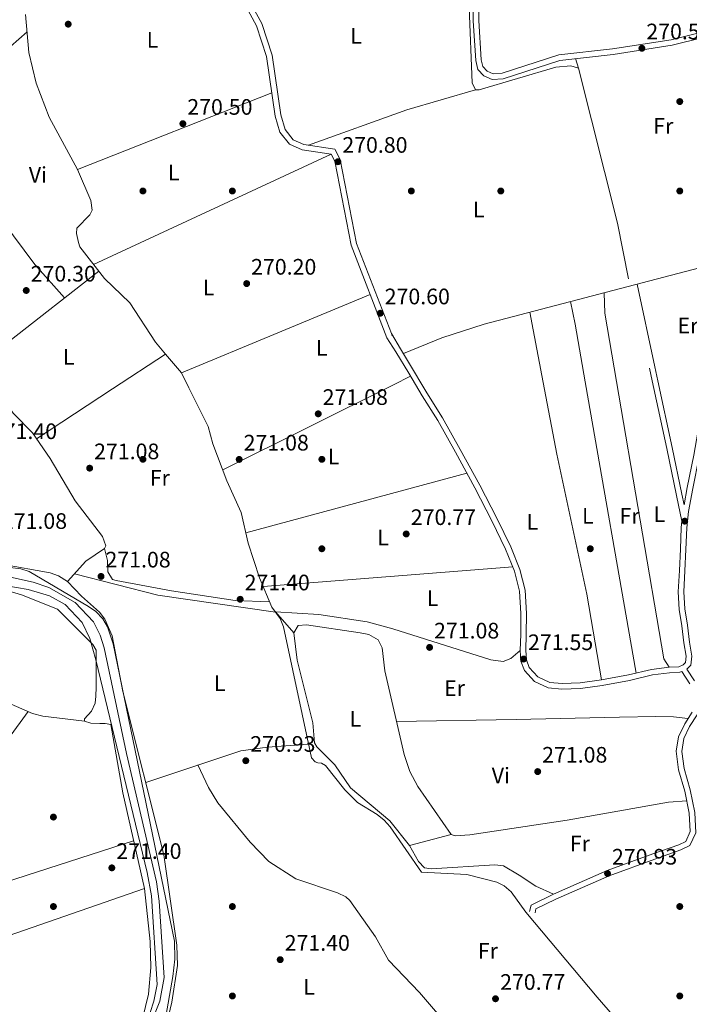
# Model space of a CAD drawing. Extents: x 601504 to 608465, y 673855 to 678585.
# Drawn here: x 604365 to 604664, y 675936 to 676377 of the extents above; entities that cross this region are included whole.
import ezdxf
from ezdxf.enums import TextEntityAlignment as Align

# ---------------------------------------------------------------- set-up
doc = ezdxf.new("R2010")
doc.units = 0
doc.header["$MEASUREMENT"] = 0
doc.linetypes.add('DGN Style 3', pattern=[120.00000600000001, 85.71429, -34.285716])
for name, color, linetype in [('Nivel 13', 7, 'Continuous'), ('Nivel 17', 7, 'Continuous'), ('Nivel 21', 7, 'Continuous'), ('Nivel 36', 7, 'Continuous'), ('Nivel 37', 7, 'Continuous'), ('Nivel 41', 7, 'Continuous'), ('Nivel 5', 7, 'Continuous'), ('Nivel 7', 7, 'Continuous')]:
    doc.layers.add(name, color=color, linetype=linetype)
doc.styles.add('Style-arial', font='arial.shx', dxfattribs={"bigfont": 'arialbig.shx'})
doc.styles.add('Style-arialn', font='arialn.shx', dxfattribs={"bigfont": 'arialnbig.shx'})

# ---------------------------------------------------------------- blocks, each defined once
blk = doc.blocks.new('5PATER_1')
at = {"layer": 'Nivel 7', "linetype": 'Continuous', "lineweight": 0}
h = blk.add_hatch(color=53, dxfattribs=at)
edge = h.paths.add_edge_path()
edge.add_ellipse((0, 0), major_axis=(-1.095731442945027, -1.110710700472634), ratio=0.9994222409660316, start_angle=0, end_angle=360)
blk = doc.blocks.new('5PERFI')
at = {"layer": 'Nivel 17', "linetype": 'Continuous', "lineweight": 0}
h = blk.add_hatch(color=7, dxfattribs=at)
edge = h.paths.add_edge_path()
edge.add_arc((0, 0), 1.55999999938624, 315.0000000018422, 675.0000000018422)

msp = doc.modelspace()

# ---------------------------------------------------------------- linework, layer by layer
at = {"layer": 'Nivel 13', "color": 4, "linetype": 'Continuous', "lineweight": 0}
for points in [[(604565.034, 676412.838, 270.142), (604566.929, 676398.5079999999, 270.142), (604565.824, 676382.051, 270.043), (604567.1270000001, 676348.342, 270.142), (604568.7309999999, 676345.2550000001, 270.142), (604570.2860000001, 676345.2790000001, 270.142), (604604.5660000001, 676355.345, 270.142), (604611.344, 676356.03, 270.142), (604614.6669999999, 676354.915, 270.142), (604632.23, 676285.605, 270.142), (604637.1340000001, 676260.7590000001, 270.142)], [(604440.564, 676211.993, 270.984), (604437.1950000001, 676218.696, 270.706), (604430.0530000001, 676227.02, 270.3), (604425.6170000001, 676232.381, 270.043), (604414.1240000001, 676249.9299999999, 270.043), (604402.8700000001, 676260.8389999999, 270.043), (604391.7590000001, 676275.0560000001, 269.943), (604391.146, 676276.9909999999, 269.943), (604390.3049999999, 676281.061, 269.943), (604390.463, 676283.3970000001, 269.943), (604396.2039999999, 676289.3200000001, 269.943), (604397.337, 676291.477, 269.943), (604396.6869999999, 676295.7450000001, 269.943), (604390.8319999999, 676309.655, 269.943), (604378.1270000001, 676332.95, 270.075), (604372.335, 676348.2720000001, 270.142), (604369.0149999999, 676362.013, 270.142), (604367.585, 676378.908, 270.242)], [(604354.0290000001, 676210.723, 271.362), (604357.0989999999, 676207.851, 271.362), (604362.0349999999, 676200.6170000001, 271.362), (604370.6200000001, 676191.8430000001, 271.524), (604378.602, 676180.4010000001, 271.362), (604389.7050000001, 676161.449, 271.362), (604401.932, 676145.415, 271.362), (604403.4550000001, 676141.2890000001, 271.362), (604402.9010000001, 676140.092, 271.362), (604394.5120000001, 676134.433, 271.362), (604386.217, 676125.2930000001, 270.983)], [(604440.564, 676211.993, 270.984), (604449.2420000001, 676194.7280000001, 270.984), (604451.324, 676186.9990000001, 270.984), (604457.5560000001, 676170.389, 270.984), (604463.855, 676156.2450000001, 270.984), (604467.044, 676142.567, 270.984), (604472.104, 676127.01, 270.984), (604477.635, 676113.9380000001, 270.984), (604481.3330000001, 676108.7820000001, 270.984), (604482.845, 676105.06, 270.984), (604495.3459999999, 676046.462, 271.363), (604496.962, 676044.6429999999, 271.363), (604498.1740000001, 676044.28, 270.984), (604499.7649999999, 676044.1130000001, 271.363), (604501.6880000001, 676042.997, 271.363), (604510.3, 676032.132, 270.984), (604515.923, 676026.45, 271.299), (604524.696, 676021.2239999999, 270.984), (604527.791, 676018.6510000001, 271.166), (604530.479, 676015.6950000001, 271.365), (604544.4909999999, 675995.365, 270.984), (604564.7450000001, 675994.3659999999, 270.605), (604578.173, 675990.9180000001, 270.605), (604581.534, 675989.213, 270.605), (604584.592, 675986.585, 270.369), (604591.1130000001, 675977.408, 270.226)], [(604446.7280000001, 675762.5349999999, 269.676), (604437.442, 675787.396, 269.676), (604422.655, 675848.615, 269.676), (604417.8670000001, 675873.358, 269.676), (604416.909, 675882.544, 269.676), (604417.0430000001, 675890.544, 269.676), (604420.24, 675914.929, 269.676), (604423.1510000001, 675926.5109999999, 270.057), (604427.5930000001, 675937.6599999999, 270.055), (604429.5320000001, 675948.301, 269.676), (604427.2010000001, 675982.379, 269.676), (604426.037, 675991.0449999999, 269.676), (604412.673, 676048.388, 269.676), (604402.632, 676095.7069999999, 269.676), (604400.935, 676101.3260000001, 269.676), (604397.896, 676107.26, 269.676), (604389.6869999999, 676115.913, 269.676), (604377.9029999999, 676122.746, 269.676), (604371.003, 676125.0390000001, 269.676), (604345.1810000001, 676130.746, 269.676)], [(604444.4920000001, 676043.422, 271.363), (604449.345, 676033.199, 271.363), (604453.524, 676026.3970000001, 271.186), (604468.0079999999, 676008.757, 271.363), (604476.2790000001, 676000.0959999999, 270.601), (604488.396, 675992.436, 271.644), (604507.0419999999, 675986.077, 270.984), (604510.6910000001, 675984.311, 271.202), (604512.494, 675982.663, 271.363), (604523.9180000001, 675966.4369999999, 271.363), (604529.855, 675956.04, 271.741), (604543.6030000001, 675941.5160000001, 271.385), (604559.7050000001, 675922.74, 270.984), (604576.3589999999, 675905.4610000001, 270.608), (604608.1880000001, 675870.399, 270.605), (604632.9210000001, 675833.861, 270.605), (604645.321, 675818.2690000001, 270.605), (604653.1130000001, 675807.01, 270.605), (604656.726, 675798.994, 270.984), (604657.1370000001, 675792.709, 270.605), (604658.5260000001, 675787.744, 271.099)]]:
    msp.add_polyline3d(points, dxfattribs=at)
at = {"layer": 'Nivel 21', "color": 7, "linetype": 'Continuous', "lineweight": 0, "elevation": 270.641, "flags": 128}
msp.add_lwpolyline([(604531.0819999999, 676236.217), (604531.4380000001, 676235.2949999999)], dxfattribs=at)
at = {"layer": 'Nivel 21', "color": 7, "linetype": 'Continuous', "lineweight": 0, "extrusion": (0.002162384957725218, -0.01013573926438628, 0.9999462939982622), "elevation": -5275.292804485454, "flags": 128}
msp.add_lwpolyline([(604645.6577888045, 676196.2968079455), (604644.4296597634, 676202.0531036346)], dxfattribs=at)
at = {"layer": 'Nivel 21', "color": 7, "linetype": 'DGN Style 3', "lineweight": 0, "extrusion": (0.002183168664860905, -0.0100533179328327, 0.9999470808863448), "elevation": -5206.992042609902, "flags": 128}
msp.add_lwpolyline([(604648.1748545377, 676196.8936570184), (604646.7927115518, 676203.2579786452)], dxfattribs=at)
at = {"layer": 'Nivel 21', "color": 7, "linetype": 'Continuous', "lineweight": 0}
for points in [[(604732.497, 676379.2250000001, 270.941), (604717.6869999999, 676376.4539999999, 270.941), (604684.345, 676372.05, 270.742), (604656.658, 676365.2050000001, 270.543), (604630.196, 676361.087, 270.543), (604606.4180000001, 676358.3940000001, 270.742), (604581.0390000001, 676350.21, 270.742), (604576.1229999999, 676349.9199999999, 270.642), (604572.4820000001, 676351.4450000001, 270.543), (604569.6969999999, 676354.3700000001, 270.642), (604568.7609999999, 676358.291, 270.642), (604567.699, 676376.1259999999, 270.642), (604568.158, 676408.9110000001, 270.642)], [(604465.229, 676389.361, 270.641), (604473.101, 676374.929, 270.641), (604477.764, 676360.69, 270.398), (604481.584, 676333.9979999999, 270.641), (604483.5390000001, 676327.54, 270.641), (604487.1740000001, 676322.9199999999, 270.641), (604491.878, 676320.7690000001, 270.641), (604505.7339999999, 676318.723, 270.641), (604508.1159999999, 676314.139, 270.641), (604515.52, 676276.5090000001, 270.641), (604531.0819999999, 676236.217, 270.641)], [(604531.0819999999, 676236.217, 270.641), (604535.199, 676229.4110000001, 271.241), (604540.9990000001, 676219.77, 271.241), (604544.717, 676213.521, 271.241)], [(604544.717, 676213.521, 271.241), (604546.9890000001, 676209.703, 271.241), (604553.9610000001, 676198.6070000001, 271.241), (604561.879, 676184.3929999999, 271.241), (604570.575, 676168.4269999999, 271.241), (604578.2420000001, 676153.6440000001, 271.241), (604584.429, 676140.8489999999, 271.241), (604588.567, 676130.7479999999, 271.241), (604590.8470000001, 676121.4340000001, 271.241), (604591.5160000001, 676111.0549999999, 271.62), (604591.398, 676101.716, 271.62), (604591.189, 676094.5760000001, 271.62), (604591.432, 676090.256, 271.62), (604592.73, 676086.9280000001, 271.241), (604596.5430000001, 676082.7069999999, 271.241), (604601.878, 676080.1950000001, 270.863), (604607.369, 676079.675, 270.863), (604615.415, 676079.9809999999, 270.863), (604624.963, 676081.318, 271.241), (604637.0730000001, 676083.585, 271.241), (604647.4280000001, 676086.033, 271.241), (604655.219, 676087.051, 271.241), (604659.51, 676087.237, 271.241), (604661.578, 676088.048, 271.241), (604662.5349999999, 676089.0760000001, 271.241), (604662.8090000001, 676091.9299999999, 271.241), (604661.8500000001, 676097.8859999999, 271.241), (604660.9739999999, 676105.561, 271.241), (604659.78, 676112.8870000001, 271.241), (604659.341, 676120.767, 271.62), (604659.8400000001, 676130.2420000001, 271.241), (604660.271, 676139.77, 271.241), (604660.6370000001, 676149.4709999999, 271.241), (604660.9410000001, 676152.385, 271.456), (604658.473, 676163.837, 270.863), (604654.223, 676184.807, 270.863), (604647.658, 676215.031, 271.18)], [(604661.9180000001, 676159.7139999999, 271.103), (604663.317, 676167.3870000001, 271.62), (604666.217, 676181.79, 271.241), (604668.094, 676192.163, 271.241)], [(604663.1780000001, 676086.098, 271.175), (604666.6440000001, 676080.953, 271.62)], [(604669.44, 676070.003, 271.267), (604667.7250000001, 676065.763, 271.62), (604664.415, 676060.538, 271.241), (604661.872, 676055.131, 271.241), (604660.8800000001, 676049.3700000001, 271.241), (604661.913, 676041.663, 271.241), (604664.7110000001, 676032.149, 271.241), (604666.73, 676022.058, 271.241), (604667.1969999999, 676013.0220000001, 271.241), (604664.537, 676007.277, 271.241), (604660.473, 676005.3489999999, 271.241), (604648.788, 676001.219, 271.241), (604628.4809999999, 675993.754, 271.241), (604604.611, 675983.257, 270.863), (604595.7080000001, 675978.9410000001, 270.484), (604595.304, 675977.1669999999, 270.484)]]:
    msp.add_polyline3d(points, dxfattribs=at)
at = {"layer": 'Nivel 21', "color": 7, "linetype": 'DGN Style 3', "lineweight": 0}
for points in [[(604717.294, 676378.923, 270.941), (604683.8800000001, 676374.5109999999, 270.742), (604656.165, 676367.658, 270.543), (604629.8630000001, 676363.5660000001, 270.543), (604605.889, 676360.8489999999, 270.742), (604580.574, 676352.6869999999, 270.742), (604576.554, 676352.449, 270.642), (604573.9310000001, 676353.548, 270.543), (604571.9720000001, 676355.605, 270.642), (604571.244, 676358.658, 270.642), (604570.2, 676376.183, 270.642), (604570.6610000001, 676409.138, 270.642)], [(604463.156, 676387.942, 270.641), (604470.7960000001, 676373.9340000001, 270.641), (604475.321, 676360.119, 270.398), (604479.1370000001, 676333.4550000001, 270.641), (604481.2820000001, 676326.365, 270.641), (604485.5830000001, 676320.899, 270.641), (604491.1610000001, 676318.348, 270.641), (604504.105, 676316.436, 270.641), (604505.733, 676313.304, 270.641), (604513.1089999999, 676275.8119999999, 270.641), (604529.105, 676234.3940000001, 270.641), (604533.058, 676228.1200000001, 271.241), (604538.854, 676218.487, 271.241), (604541.834, 676213.4780000001, 271.241)], [(604661.9180000001, 676159.7139999999, 271.103), (604660.9199999999, 676164.348, 270.863), (604656.6699999999, 676185.3200000001, 270.863), (604650.2080000001, 676215.0689999999, 271.174)], [(604541.834, 676213.4780000001, 271.241), (604544.8559999999, 676208.398, 271.241), (604551.81, 676197.3319999999, 271.241), (604559.69, 676183.186, 271.241), (604568.368, 676167.254, 271.241), (604576.007, 676152.5249999999, 271.241), (604582.1440000001, 676139.8300000001, 271.241), (604586.182, 676129.973, 271.241), (604588.3659999999, 676121.0530000001, 271.241), (604589.0149999999, 676110.99, 271.62), (604588.899, 676101.7690000001, 271.62), (604588.686, 676094.5430000001, 271.62), (604588.959, 676089.719, 271.62), (604590.567, 676085.5930000001, 271.241), (604595.024, 676080.658, 271.241), (604601.2069999999, 676077.7479999999, 270.863), (604607.298, 676077.1699999999, 270.863), (604615.6359999999, 676077.4880000001, 270.863), (604625.3659999999, 676078.851, 271.241), (604637.5900000001, 676081.138, 271.241), (604647.879, 676083.5700000001, 271.241), (604655.436, 676084.558, 271.241), (604660.0349999999, 676084.7579999999, 271.241), (604660.852, 676085.078, 271.14), (604664.507, 676079.6499999999, 271.62)], [(604663.1780000001, 676086.098, 271.175), (604664.942, 676087.993, 271.241), (604665.328, 676092.0109999999, 271.241), (604664.327, 676098.227, 271.241), (604663.4510000001, 676105.9040000001, 271.241), (604662.2690000001, 676113.158, 271.241), (604661.844, 676120.77, 271.62), (604662.337, 676130.119, 271.241), (604662.7679999999, 676139.6669999999, 271.241), (604663.132, 676149.294, 271.241), (604663.902, 676156.652, 271.241), (604665.7720000001, 676166.916, 271.62), (604668.672, 676181.321, 271.241), (604670.5549999999, 676191.7180000001, 271.241)], [(604665.4920000001, 676066.9099999999, 271.62), (604662.22, 676061.743, 271.241), (604659.4650000001, 676055.888, 271.241), (604658.351, 676049.4169999999, 271.241), (604659.46, 676041.142, 271.241), (604662.2820000001, 676031.55, 271.241), (604664.243, 676021.747, 271.241), (604664.6680000001, 676013.5109999999, 271.241), (604662.648, 676009.148, 271.241), (604659.5179999999, 676007.6640000001, 271.241), (604647.9410000001, 676003.5700000001, 271.241), (604627.5460000001, 675996.0730000001, 271.241), (604603.5619999999, 675985.5260000001, 270.863), (604593.537, 675980.666, 270.484), (604592.8670000001, 675977.7220000001, 270.484)]]:
    msp.add_polyline3d(points, dxfattribs=at)
at = {"layer": 'Nivel 36', "color": 92, "linetype": 'Continuous', "lineweight": 0, "extrusion": (-0.01248093092098157, 0.04314807267423484, 0.9989907257766935), "elevation": 21907.50510348449, "flags": 128}
msp.add_lwpolyline([(-768741.3924110625, -481218.9445479373), (-768741.3924110625, -481223.3972128697)], dxfattribs=at)
at = {"layer": 'Nivel 36', "color": 92, "linetype": 'Continuous', "lineweight": 0, "extrusion": (-0.00198431501029878, -0.0007816257418815355, 0.9999977257749838), "elevation": -1457.996449730324, "flags": 128}
msp.add_lwpolyline([(604390.1777221814, 676308.7219840945), (604476.9939461406, 676342.9189945406)], dxfattribs=at)
at = {"layer": 'Nivel 36', "color": 92, "linetype": 'Continuous', "lineweight": 0, "extrusion": (-0.02177608721582994, 0.07353010842071478, 0.9970552267458442), "elevation": 36835.53222796607, "flags": 128}
msp.add_lwpolyline([(-771737.8958820342, -475405.1859647859), (-771705.8910397312, -475405.3294052619), (-771659.2612496645, -475402.5909961754)], dxfattribs=at)
at = {"layer": 'Nivel 36', "color": 92, "linetype": 'Continuous', "lineweight": 0, "flags": 128}
for points, elevation in [([(604504.105, 676316.436), (604397.9839999999, 676267.0889999999)], 270.126), ([(604351.55, 676213.6359999999), (604357.7420000001, 676218.899), (604358.868, 676222.7579999999), (604357.274, 676223.9480000001), (604355.6699999999, 676227.034), (604359.8630000001, 676232.544), (604400.28, 676264.152)], 270.125), ([(604648.8260000001, 676221.433), (604641.0260000001, 676258.3840000001)], 269.928), ([(604406.3999999999, 676211.4909999999), (604430.0530000001, 676227.02)], 271.699), ([(604532.048, 676213.335), (604539.659, 676217.132)], 270.941), ([(604617.7309999999, 676214.592), (604640.4809999999, 676084.3900000001)], 270.94), ([(604655.219, 676087.051), (604652.8770000001, 676090.7010000001), (604631.767, 676214.798)], 270.94), ([(604372.4580000001, 676189.2069999999), (604406.3999999999, 676211.4909999999)], 271.699), ([(604455.7280000001, 676175.26), (604532.048, 676213.335)], 270.941), ([(604564.78, 676173.8389999999), (604465.9850000001, 676147.105)], 270.941), ([(604473.77, 676123.0719999999), (604585.3829999999, 676131.9210000001)], 270.941), ([(604291.399, 675943.192), (604420.6529999999, 675987.9920000001)], 271.703)]:
    msp.add_lwpolyline(points, dxfattribs=dict(at, elevation=elevation))
at = {"layer": 'Nivel 36', "color": 92, "linetype": 'Continuous', "lineweight": 0, "extrusion": (-0.378641947551793, 0.9200257064618311, 0.1009107278915079), "elevation": 393300.7241664128, "flags": 128}
msp.add_lwpolyline([(-816309.3853098408, -39618.79812665314), (-816356.0364307836, -39620.58022339364), (-816400.8043952782, -39620.58022339366)], dxfattribs=at)
at = {"layer": 'Nivel 36', "color": 92, "linetype": 'Continuous', "lineweight": 0, "extrusion": (-0.2329513231407098, -0.007426769992039203, 0.9724600372943241), "elevation": -145608.3835830101, "flags": 128}
msp.add_lwpolyline([(-656604.8002237396, 608698.9691643091), (-656635.5133695153, 608694.6271151898), (-656644.6770229898, 608694.6271151898)], dxfattribs=at)
at = {"layer": 'Nivel 36', "color": 92, "linetype": 'Continuous', "lineweight": 0, "extrusion": (0.7471107793938221, 0.1557659707486422, 0.6461907192696975), "elevation": 557222.7255134904, "flags": 128}
msp.add_lwpolyline([(538576.1104147397, -471452.4959565348), (538602.410145734, -471453.8219941012), (538612.6599076823, -471453.8219941009)], dxfattribs=at)
at = {"layer": 'Nivel 36', "color": 92, "linetype": 'Continuous', "lineweight": 0, "extrusion": (-0.9544567434852467, -0.1713407716358376, 0.2442430445084851), "elevation": -692860.4345703563, "flags": 128}
msp.add_lwpolyline([(-558747.0532653509, 174790.9842902828), (-558771.1083813284, 174789.9499647495), (-558779.0940260112, 174789.9499647495)], dxfattribs=at)
at = {"layer": 'Nivel 36', "color": 92, "linetype": 'Continuous', "lineweight": 0, "extrusion": (-0.06842020276034752, -0.3602446462334734, 0.9303453502406259), "elevation": -284672.1327941171, "flags": 128}
msp.add_lwpolyline([(467614.9590506025, 723003.9187313006), (467653.3868996273, 723001.4015810615), (467706.490564394, 723003.9187313006)], dxfattribs=at)
at = {"layer": 'Nivel 36', "color": 92, "linetype": 'Continuous', "lineweight": 0, "extrusion": (0.03037245067549343, 0.008022726748736, 0.9995064532535445), "elevation": 24055.97770734845, "flags": 128}
msp.add_lwpolyline([(499199.8106042536, -756771.8336281832), (499199.8106042537, -756752.5748015833)], dxfattribs=at)
at = {"layer": 'Nivel 36', "color": 92, "linetype": 'Continuous', "lineweight": 0, "extrusion": (-0.005490030022384368, -0.00177371080169255, 0.9999833566216716), "elevation": -4245.609915858315, "flags": 128}
msp.add_lwpolyline([(604283.3876004701, 675962.5998227403), (604408.2418748629, 676002.9368861914)], dxfattribs=at)
at = {"layer": 'Nivel 36', "color": 92, "linetype": 'Continuous', "lineweight": 0}
for points in [[(604385.02, 676252.2180000001, 270.125), (604371.6869999999, 676267.131, 269.92), (604323.3840000001, 676331.854, 270.124), (604368.2380000001, 676371.186, 270.323)], [(604536.4610000001, 676227.3119999999, 270.128), (604553.56, 676234.2760000001, 269.818), (604572.584, 676240.4550000001, 269.812), (604668.8049999999, 676265.6610000001, 269.729)], [(604624.963, 676081.318, 270.183), (604618.5050000001, 676119.7650000001, 270.272), (604605.0160000001, 676182.341, 270.919), (604598.929, 676214.3160000001, 270.931)], [(604386.217, 676125.2930000001, 270.186), (604382.2380000001, 676127.902, 270.186), (604378.5149999999, 676129.1950000001, 270.544), (604356.8700000001, 676133.119, 270.943), (604345.486, 676136.8800000001, 270.943), (604335.642, 676142.6140000001, 270.943), (604325.344, 676150.8260000001, 270.943), (604317.6359999999, 676156.4310000001, 271.7), (604310.463, 676159.952, 271.7), (604294.1710000001, 676164.909, 271.7), (604265.186, 676168.449, 271.7), (604258.3119999999, 676171.8200000001, 271.7), (604248.7010000001, 676178.973, 270.99), (604243.952, 676181.185, 270.864), (604237.9410000001, 676182.8289999999, 270.942), (604214.5800000001, 676186.493, 271.7), (604210.942, 676188.288, 271.7), (604207.6570000001, 676190.6969999999, 271.7), (604194.2509999999, 676203.871, 271.7), (604190.2039999999, 676208.3189999999, 271.7)], [(604476.635, 676116.301, 270.933), (604461.3119999999, 676116.8160000001, 271.773), (604432.7110000001, 676121.2409999999, 270.812), (604407.9909999999, 676125.744, 271.665), (604406.46, 676126.3189999999, 271.69), (604404.3, 676129.7, 271.69), (604404.1799999999, 676134.7609999999, 271.576), (604402.9010000001, 676140.092, 272.447)], [(604332.547, 676129.172, 271.706), (604365.692, 676119.352, 271.706), (604381.879, 676113.0490000001, 271.706), (604397.56, 676097.226, 271.706), (604399.121, 676094.682, 271.706), (604399.1130000001, 676078.034, 272.463), (604398.979, 676074.06, 272.02), (604398.5830000001, 676070.909, 271.706), (604396.9839999999, 676067.327, 271.706), (604393.935, 676063.9029999999, 271.706), (604393.8729999999, 676062.8330000001, 271.706), (604396.682, 676061.9850000001, 270.948), (604400.683, 676061.888, 270.745), (604403.166, 676061.8260000001, 270.948), (604405.7150000001, 676061.3559999999, 271.706), (604411.067, 676030.808, 271.706), (604420.6529999999, 675987.9920000001, 271.706), (604423.304, 675964.402, 271.706), (604423.5900000001, 675952.7050000001, 271.706), (604422.5630000001, 675940.756, 271.706), (604411.6399999999, 675896.108, 273.09)], [(604386.217, 676125.2930000001, 270.931), (604392.56, 676118.7890000001, 270.02), (604400.5249999999, 676111.652, 270.931), (604402.9720000001, 676108.439, 270.717), (604406.263, 676101.101, 270.183), (604411.092, 676076.0959999999, 270.931), (604429.314, 676003.165, 270.931), (604435.152, 675962.7209999999, 271.678), (604435.412, 675953.578, 271.688), (604432.898, 675937.287, 271.688), (604425.584, 675906.6410000001, 271.688), (604424.571, 675889.358, 271.688), (604425.2760000001, 675871.6540000001, 271.688), (604429.4369999999, 675855.294, 271.688), (604442.592, 675819.7150000001, 271.688)], [(604218.3659999999, 676114.977, 271.704), (604228.538, 676116.783, 270.751), (604234.7390000001, 676116.3630000001, 270.946), (604254.388, 676112.753, 271.613), (604270.6429999999, 676108.1599999999, 271.583), (604297.22, 676099.469, 270.937), (604320.476, 676090.307, 271.558), (604333.7960000001, 676084.3910000001, 271.806), (604358.676, 676071.561, 271.796), (604370.611, 676066.3160000001, 271.364), (604375.2949999999, 676065.193, 270.946), (604393.8729999999, 676062.8330000001, 271.704)], [(604603.5619999999, 675985.5260000001, 270.17), (604595.629, 675989.094, 271.684), (604588.1840000001, 675994.067, 270.927), (604581.2609999999, 675998.159, 271.684), (604577.267, 675998.6059999999, 271.684), (604548.8060000001, 675996.8030000001, 271.684), (604545.9439999999, 675997.2550000001, 271.684), (604543.233, 676000.115, 271.073), (604539.186, 676007.3219999999, 270.927), (604530.342, 676018.389, 270.927), (604512.8489999999, 676033.088, 271.767), (604505.736, 676043.4280000001, 270.927), (604497.7420000001, 676051.399, 270.927), (604496.6950000001, 676053.2069999999, 270.927), (604495.9280000001, 676062.092, 270.927), (604489.03, 676090.2039999999, 270.927), (604487.453, 676102.4469999999, 270.774), (604479.219, 676111.7280000001, 270.942), (604498.639, 676110.5449999999, 270.768), (604520.1810000001, 676107.2949999999, 270.194), (604531.7720000001, 676104.263, 270.325), (604575.5860000001, 676090.2779999999, 270.942), (604581.0900000001, 676089.5970000001, 270.942), (604584.5020000001, 676090.9180000001, 270.942), (604588.686, 676094.5430000001, 270.942)], [(604487.453, 676102.4469999999, 270.926), (604489.4380000001, 676105.6529999999, 270.926), (604493.1969999999, 676105.997, 270.926), (604517.065, 676102.3759999999, 271.683), (604520.9410000001, 676101.5889999999, 271.386), (604525.244, 676099.3200000001, 270.926), (604526.9439999999, 676095.6980000001, 270.924), (604528.119, 676085.3829999999, 271.683), (604536.8060000001, 676048.02, 270.926), (604539.29, 676040.3840000001, 270.926), (604542.8630000001, 676033.7490000001, 270.926), (604557.797, 676012.2380000001, 270.926), (604559.585, 676011.629, 270.926), (604566.1869999999, 676012.108, 270.926), (604609.7080000001, 676018.578, 270.926), (604655.0290000001, 676026.6680000001, 270.926), (604663.1329999999, 676027.2919999999, 270.925)], [(604368.6950000001, 676067.158, 272.461), (604351.004, 676043.003, 271.703), (604348.425, 676039.9780000001, 270.982), (604302.9920000001, 676018.6429999999, 270.641), (604280.3400000001, 676010.406, 271.703)], [(604663.6680000001, 676064.03, 271.682), (604657.2690000001, 676064.7760000001, 270.067), (604649.3360000001, 676065.0530000001, 269.657), (604633.128, 676064.615, 270.859), (604586.882, 676063.598, 271.764), (604533.3859999999, 676062.73, 270.924)], [(604494.0430000001, 676052.568, 271.681), (604475.702, 676051.2820000001, 270.851), (604463.784, 676049.5660000001, 271.501), (604421.254, 676035.425, 270.923)], [(604544.685, 675829.8700000001, 271.686), (604551.6410000001, 675832.1329999999, 271.687), (604585.584, 675848.6810000001, 270.929), (604610.8910000001, 675864.655, 270.929), (604614.122, 675869.659, 270.929), (604625.058, 675881.3130000001, 270.177), (604650.19, 675905.6510000001, 270.172), (604649.5160000001, 675908.31, 270.172), (604646.6599999999, 675912.335, 270.929), (604623.0020000001, 675939.462, 270.197), (604591.1130000001, 675977.408, 270.172)]]:
    msp.add_polyline3d(points, dxfattribs=at)
at = {"layer": 'Nivel 5', "color": 30, "linetype": 'Continuous', "lineweight": 0, "elevation": 270, "flags": 128}
for points in [[(604349.4280000001, 676132.9280000001), (604365.4110000001, 676131.0560000001), (604369.2050000001, 676129.8800000001), (604395.709, 676114.1910000001), (604398.994, 676111.936), (604402.115, 676108.663), (604404.2409999999, 676105.0819999999), (604406.763, 676097.4750000001), (604434.1669999999, 675964.4809999999), (604434.277, 675956.443), (604433.3430000001, 675948.663), (604423.2490000001, 675890.9280000001), (604423.8200000001, 675870.575), (604429.4380000001, 675833.7949999999), (604435.6170000001, 675803.4610000001), (604439.2, 675790.125), (604451.0519999999, 675761.8659999999)], [(604441.787, 675763.3), (604442.5959999999, 675764.726), (604438.243, 675777.1669999999), (604431.19, 675803.1059999999), (604425.774, 675829.648), (604425.2649999999, 675833.284), (604415.5789999999, 675868.3289999999), (604414.0460000001, 675876.237), (604416.7479999999, 675907.365), (604419.987, 675922.4569999999), (604424.824, 675937.672), (604426.3330000001, 675945.199), (604423.7760000001, 675984.76), (604421.908, 675995.2450000001), (604398.99, 676090.344), (604396.2239999999, 676099.821), (604392.882, 676107.01), (604385.22, 676115.0179999999), (604378.233, 676118.879), (604368.649, 676121.7509999999), (604352.8840000001, 676124.4199999999)]]:
    msp.add_lwpolyline(points, dxfattribs=at)

# ---------------------------------------------------------------- block references
at = {"layer": 'Nivel 17', "color": 7, "linetype": 'Continuous', "lineweight": 0}
for p in [(604660, 676340, 269.834), (604420, 676300, 270.223), (604460, 676300, 270.028), (604540, 676300, 270.223), (604580, 676300, 270.806), (604660, 676300, 270.417), (604420, 676180, 270.942), (604500, 676180, 271.184), (604500, 676140, 270.942), (604620, 676140, 271.184), (604380, 676020, 272.154), (604380, 675980, 271.669), (604460, 675980, 272.154), (604660, 675980, 270.457), (604460, 675940, 271.426), (604660, 675940, 270.457)]:
    msp.add_blockref('5PERFI', p, dxfattribs=at)
at = {"layer": 'Nivel 7', "color": 53, "linetype": 'Continuous', "lineweight": 0}
for p in [(604386.6030000001, 676374.611, 270.299), (604643.065, 676363.8260000001, 270.498), (604437.855, 676330.101, 270.498), (604507.152, 676313.095, 270.796), (604466.3859999999, 676258.5959999999, 270.199), (604367.845, 676255.506, 270.299), (604526.0970000001, 676245.3300000001, 270.597), (604498.371, 676200.342, 271.085), (604463.0390000001, 676179.942, 271.085), (604396.1939999999, 676176.044, 271.085), (604662.219, 676152.348, 271.396), (604537.7069999999, 676146.625, 270.775), (604401.273, 676127.638, 271.085), (604463.48, 676117.408, 271.396), (604548.155, 676095.8759999999, 271.085), (604590.1680000001, 676090.6799999999, 271.551), (604466.004, 676045.21, 270.93), (604596.487, 676040.3530000001, 271.085), (604406.111, 675997.297, 271.396), (604627.706, 675994.76, 270.93), (604481.379, 675956.233, 271.396), (604577.6300000001, 675938.7509999999, 270.775)]:
    msp.add_blockref('5PATER_1', p, dxfattribs=at)

# ---------------------------------------------------------------- texts
at = {"layer": 'Nivel 37', "color": 92, "linetype": 'Continuous', "lineweight": 0, "style": 'Style-arialn'}
for s, p in [('L', (604515.2631597833, 676369.3640009998, 270.254)), ('L', (604424.2851597834, 676367.5590009999, 269.421)), ('Fr', (604652.6465157063, 676329.078001, 270.14)), ('Vi', (604373.0415199557, 676307.234001, 269.968)), ('L', (604433.7661597834, 676308.203001, 270.19)), ('L', (604570.1431597834, 676291.6580009998, 270.538)), ('L', (604449.3331597834, 676256.773001, 270.58)), ('Er', (604663.6568385228, 676239.794001, 270.296)), ('L', (604499.9341597834, 676229.8940009999, 270.361)), ('L', (604386.8231597834, 676225.800001, 270.887)), ('L', (604505.2351597834, 676181.3190009999, 271.19)), ('Fr', (604427.5545157064, 676171.6980009999, 270.925)), ('L', (604618.8901597834, 676154.737001, 271.02)), ('Fr', (604637.5545157064, 676154.675001, 270.94)), ('L', (604650.9051597833, 676155.5150009999, 271.034)), ('L', (604594.1221597833, 676152.0320009999, 271.02)), ('L', (604527.3261597834, 676145.044001, 270.824)), ('L', (604549.4851597834, 676117.9210009999, 270.766)), ('L', (604454.3341597833, 676079.827001, 270.867)), ('Er', (604559.2928385227, 676077.675001, 270.982)), ('L', (604515.0041597835, 676063.932001, 271.112)), ('Vi', (604579.9985199557, 676038.5800009998, 271.044)), ('Fr', (604615.3205157062, 676008.1430009999, 271.029)), ('Fr', (604574.2025157064, 675960.1740009999, 270.844)), ('L', (604494.2771597833, 675944.0320009999, 271.48))]:
    msp.add_text(s, height=7.000002, dxfattribs=at).set_placement(p, align=Align.MIDDLE_CENTER)
at = {"layer": 'Nivel 41', "color": 7, "linetype": 'Continuous', "lineweight": 0, "style": 'Style-arial'}
for s, p in [('270.50', (604645.05, 676367.8260000001, 270.498)), ('270.50', (604439.8400000001, 676334.101, 270.498)), ('270.80', (604509.138, 676317.095, 270.796)), ('270.20', (604468.372, 676262.5959999999, 270.199)), ('270.30', (604369.8300000001, 676259.506, 270.299)), ('270.60', (604528.0819999999, 676249.3300000001, 270.597)), ('271.08', (604500.3559999999, 676204.342, 271.085)), ('271.40', (604352.4739999999, 676189.0630000001, 271.396)), ('271.08', (604465.024, 676183.942, 271.085)), ('271.08', (604398.1799999999, 676180.044, 271.085)), ('270.77', (604539.7579999999, 676150.625, 270.775)), ('271.08', (604356.946, 676148.8900000001, 271.085)), ('271.08', (604403.2579999999, 676131.638, 271.085)), ('271.40', (604465.466, 676121.408, 271.396)), ('271.08', (604550.1399999999, 676099.8759999999, 271.085)), ('271.55', (604592.1540000001, 676094.6799999999, 271.551)), ('270.93', (604467.99, 676049.21, 270.93)), ('271.08', (604598.4720000001, 676044.3530000001, 271.085)), ('271.40', (604408.0959999999, 676001.297, 271.396)), ('270.93', (604629.692, 675998.76, 270.93)), ('271.40', (604483.3640000001, 675960.233, 271.396)), ('270.77', (604579.682, 675942.7509999999, 270.775))]:
    msp.add_text(s, height=7.000002, dxfattribs=at).set_placement(p)

doc.saveas('drawing.dxf')
